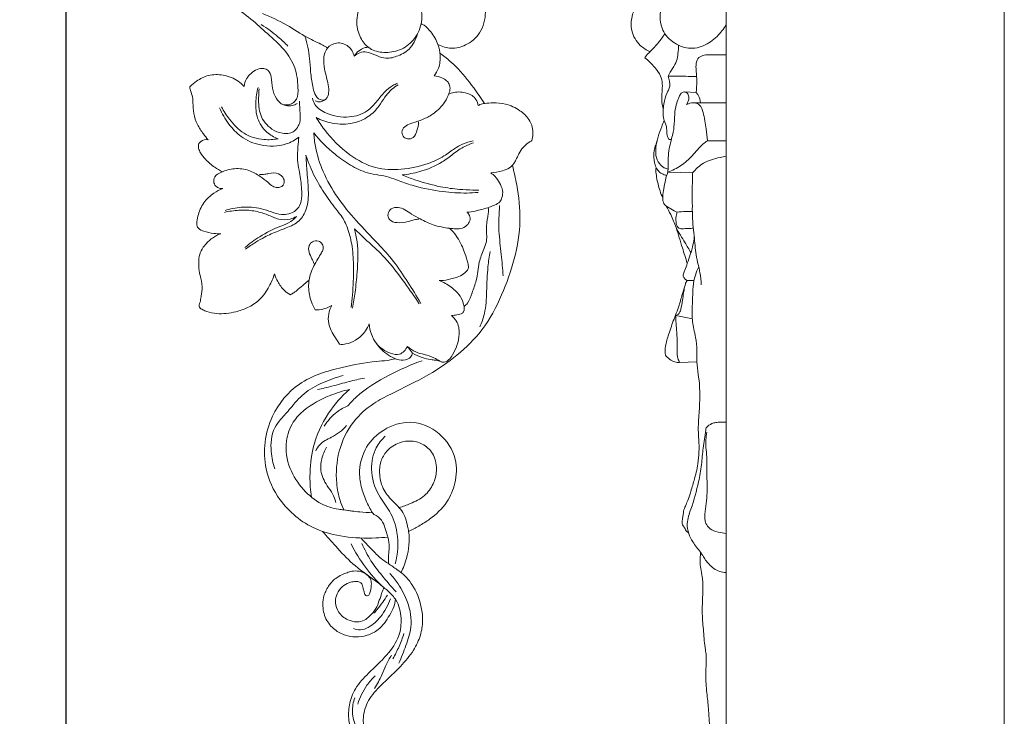
# Model space of a CAD drawing. Units: millimetres. Extents: x 0 to 1341, y -5 to 2424.
# Drawn here: x 943 to 1341, y 519 to 800 of the extents above; entities that cross this region are included whole.
import ezdxf

# ---------------------------------------------------------------- set-up
doc = ezdxf.new("R2010")
doc.units = ezdxf.units.MM
doc.header["$MEASUREMENT"] = 0
doc.layers.get('0').update_dxf_attribs({"lineweight": 5})
doc.styles.add('Arial', font='arial.ttf')
doc.dimstyles.new('Default', dxfattribs={"dimtxt": 10, "dimasz": 10, "dimexe": 0.5, "dimexo": 0.5, "dimgap": 0.25, "dimtad": 1, "dimtoh": 1, "dimdec": 0, "dimzin": 1, "dimdsep": 46, "dimtxsty": 'Arial', "dimcen": 0.5, "dimazin": 0, "dimtfac": 1, "dimtdec": 4, "dimtix": 1, "dimtmove": 1, "dimatfit": 3, "dimfxl": 1, "dimtolj": 1, "dimtzin": 1, "dimarcsym": 0})

# ---------------------------------------------------------------- blocks, each defined once
blk = doc.blocks.new('*D21')
at = {"color": 0, "lineweight": -2, "transparency": 16777216}
for p, q in [((1103.55, 1289.01), (960.73, 1289.01)), ((961.23, 1279.01), (961.23, 515.51)), ((1092.42, 505.51), (960.73, 505.51))]:
    blk.add_line(p, q, dxfattribs=at)
at = {"color": 0, "transparency": 16777216}
for points in [[(959.57, 1279.01), (962.9, 1279.01), (961.23, 1289.01)], [(959.57, 515.51), (962.9, 515.51), (961.23, 505.51)]]:
    blk.add_solid(points, dxfattribs=at)
at = {"layer": 'Defpoints', "color": 0, "transparency": 16777216}
for p in [(1104.05, 1289.01), (961.23, 505.51), (1092.92, 505.51)]:
    blk.add_point(p, dxfattribs=at)
at = {"color": 0, "transparency": 16777216, "insert": (955.87, 897.26), "char_height": 10, "attachment_point": 5, "rotation": 90, "style": 'Arial'}
blk.add_mtext('\\A1;783', dxfattribs=at)
blk = doc.blocks.new('N-253R_181_783')
blk.add_line((1099.4, 668.25), (1101.38, 665.52))
for points, knots in [([(1024.3, 927.57), (1021.9, 926.52), (1017.7, 924.44), (1012.48, 919.98), (1006.77, 917.32), (1001.15, 913.31), (997.89, 906.43), (996.12, 899.03), (995.59, 891.81), (997.02, 883.92), (997.23, 874.72), (998.59, 863.73), (999.78, 853.43), (1003.37, 841.95), (1008.46, 831.57), (1014.34, 820.74), (1021.16, 813.06), (1028.34, 806.13), (1036.03, 800.87), (1042.86, 794.48), (1049.61, 788.66), (1054.38, 781.11), (1055.19, 774.12), (1055.17, 768.69), (1053.88, 767.31), (1053.31, 766.78)], [0, 0, 0, 0, 5.418526, 9.620785, 14.115029, 18.445521, 23.584127, 29.411779, 34.224145, 38.422959, 45.970585, 53.240657, 61.372405, 67.372538, 78.047594, 85.290375, 92.80474, 99.21341, 105.916166, 112.033168, 118.559289, 124.394074, 129.882911, 133.209848, 134.589861, 134.589861, 134.589861, 134.589861]), ([(1125.62, 818.13), (1126.2, 817.33), (1127.83, 814.83), (1130.14, 810.01), (1131.45, 802.82), (1129.58, 794.74), (1123.53, 789.9), (1117.21, 788.14), (1113.36, 789.39), (1111.72, 790.31)], [0, 0, 0, 0, 2.052658, 6.171577, 10.971895, 17.034384, 22.232502, 26.247339, 30.158614, 30.158614, 30.158614, 30.158614]), ([(1100.42, 813.23), (1100.97, 812.83), (1102.18, 811.77), (1103.89, 809.12), (1105.25, 804.64), (1105.47, 798.28), (1102.29, 791.77), (1096.47, 787.62), (1090.09, 786.67), (1084.12, 787.99), (1080.34, 792.53), (1078.37, 798.7), (1079.74, 806.38), (1084.75, 812.21), (1089.11, 814.11), (1090.91, 814.59)], [0, 0, 0, 0, 1.40888, 3.297562, 6.460089, 11.012943, 16.154244, 20.774795, 25.238259, 29.233153, 32.794835, 36.897271, 42.362135, 48.157036, 52.025167, 52.025167, 52.025167, 52.025167]), ([(1040.79, 802.76), (1044.12, 801.39), (1050.46, 798.58), (1058.02, 793.26), (1063.84, 790.76), (1066.44, 789.21), (1067.07, 788.83)], [0, 0, 0, 0, 7.47635, 14.292987, 19.043722, 20.562557, 20.562557, 20.562557, 20.562557]), ([(1040.27, 798.28), (1042.7, 796.8), (1046.45, 794.09), (1049.8, 790.91), (1051.02, 789.64)], [0, 0, 0, 0, 5.879743, 9.541398, 9.541398, 9.541398, 9.541398]), ([(1104.96, 798.68), (1105.35, 798.49), (1106.86, 797.66), (1109.37, 794.93), (1111.86, 790.84), (1112.78, 785.7), (1112.48, 781.14), (1110.9, 778.55), (1110.13, 777.61)], [0, 0, 0, 0, 0.894787, 3.551046, 7.565834, 10.630265, 14.256239, 16.751702, 16.751702, 16.751702, 16.751702]), ([(1057.95, 793.64), (1058.82, 790.67), (1059.92, 785.85), (1060.17, 779.02), (1060.87, 774.23), (1061.74, 770.34), (1063.49, 767.74), (1065.33, 767.76), (1065.95, 767.88)], [0, 0, 0, 0, 6.420639, 10.138716, 14.171538, 16.347666, 18.547424, 19.848047, 19.848047, 19.848047, 19.848047]), ([(1077.87, 785.51), (1078.51, 786.13), (1080.1, 787.19), (1083.62, 787.46), (1086.88, 785.61), (1091.15, 784.26), (1095.97, 785.63), (1100.37, 788.1), (1102.4, 791.81), (1103.24, 793.79), (1103.52, 794.68)], [0, 0, 0, 0, 1.845676, 3.809113, 6.955124, 9.433827, 12.874545, 16.96834, 19.497904, 21.43468, 21.43468, 21.43468, 21.43468]), ([(1062.05, 767.51), (1062.7, 767.19), (1064.16, 766.83), (1065.82, 767.72), (1067.39, 769.05), (1067.69, 771.71), (1067.29, 774.67), (1066.39, 777.94), (1065.54, 781.8), (1065.4, 785.74), (1067.1, 789.43), (1070.88, 791.5), (1075.85, 790.08), (1077.48, 787.01), (1077.87, 785.51)], [0, 0, 0, 0, 1.516244, 2.835263, 3.746399, 5.681688, 7.904849, 10.038558, 12.6546, 16.134328, 17.960465, 20.813348, 24.255018, 27.454935, 27.454935, 27.454935, 27.454935]), ([(1077.87, 785.51), (1078.32, 786.28), (1079.57, 787.79), (1081.69, 788.92), (1083.11, 789.14), (1083.51, 789.17)], [0, 0, 0, 0, 1.842593, 3.971959, 4.803687, 4.803687, 4.803687, 4.803687]), ([(1112.49, 786.79), (1114.75, 785.16), (1119.85, 780.95), (1125.53, 773.76), (1129.15, 768.57), (1130.5, 766.41)], [0, 0, 0, 0, 5.777528, 13.613787, 18.884604, 18.884604, 18.884604, 18.884604]), ([(1033.31, 773.26), (1033.45, 774.34), (1034.32, 777.31), (1037.58, 780), (1041.07, 780.86), (1043.55, 779.75), (1044.67, 776.54), (1044.47, 772.53), (1046.03, 768.81), (1048.03, 766.29), (1050.41, 765.43), (1052.72, 765.35), (1054.2, 766.04), (1054.78, 766.43)], [0, 0, 0, 0, 2.240218, 6.237144, 8.099473, 9.381606, 11.479666, 14.565325, 17.713133, 19.617234, 21.012918, 22.810846, 24.275337, 24.275337, 24.275337, 24.275337]), ([(1011.4, 773.17), (1012.23, 774.01), (1014.51, 775.89), (1019.02, 778.25), (1025.13, 778.11), (1030.27, 776.38), (1032.63, 774.08), (1033.31, 773.26)], [0, 0, 0, 0, 2.447332, 6.117478, 10.240983, 14.764626, 16.963847, 16.963847, 16.963847, 16.963847]), ([(1110.13, 777.61), (1111.24, 777.51), (1113.04, 777.01), (1115.18, 775.84), (1116.48, 774.19), (1116.77, 771.94), (1115.74, 769.19), (1113.72, 765.53), (1110.05, 762.18), (1105.66, 759.88), (1101.92, 758.73), (1098.83, 757.72), (1096.89, 755.66), (1097.32, 753.08), (1099.39, 751.84), (1102.2, 752.43), (1103.36, 755.59), (1103.88, 757.76), (1103.9, 758.99)], [0, 0, 0, 0, 2.304463, 3.802353, 4.990751, 6.520879, 8.239432, 10.988792, 15.135185, 18.285673, 21.200544, 23.228652, 25.013425, 26.512598, 27.940195, 29.577715, 31.729919, 34.28885, 34.28885, 34.28885, 34.28885]), ([(1018.84, 751.75), (1018.15, 752.52), (1016.56, 754.48), (1014.31, 757.91), (1012.8, 762.23), (1012.67, 766.02), (1012.58, 769.18), (1011.89, 771.11), (1011.44, 772.48), (1011.4, 773), (1011.4, 773.17)], [0, 0, 0, 0, 2.142871, 5.222158, 8.462446, 11.446315, 13.059536, 14.959073, 15.673989, 16.026492, 16.026492, 16.026492, 16.026492]), ([(1047.06, 752.19), (1045.44, 752.79), (1041.9, 754.85), (1038.3, 760.18), (1037.88, 766.75), (1038.44, 770.9), (1038.99, 772.9)], [0, 0, 0, 0, 3.579474, 8.301558, 12.612939, 16.919957, 16.919957, 16.919957, 16.919957]), ([(1039.45, 772.36), (1039.3, 771.14), (1039.15, 767.62), (1039.36, 761.49), (1043.56, 756.18), (1048.2, 754.28), (1051.43, 754.19), (1053.88, 755.18), (1055, 756.86), (1056.01, 758.72), (1056.15, 761.17), (1055.85, 764.18), (1055.75, 766.37), (1055.69, 767.39)], [0, 0, 0, 0, 2.545701, 7.332213, 12.342823, 15.500142, 17.477732, 18.887791, 20.773638, 21.490044, 23.274327, 25.68703, 27.80066, 27.80066, 27.80066, 27.80066]), ([(1061.01, 768.57), (1061.2, 767.68), (1062.18, 764.89), (1067.66, 761.57), (1075.29, 760.26), (1082.93, 762.59), (1087.03, 767.17), (1089.93, 771.08), (1092.84, 773.41), (1094.71, 774.31), (1095.35, 774.57)], [0, 0, 0, 0, 1.876279, 5.927674, 12.361107, 17.643444, 21.572729, 24.87138, 27.737954, 29.161291, 29.161291, 29.161291, 29.161291]), ([(1095.59, 773.91), (1094.71, 773.4), (1092.69, 772), (1090.13, 769.04), (1087.72, 764.79), (1083.69, 760.72), (1077.01, 757.86), (1069.45, 757.96), (1064.51, 759.7), (1062.5, 760.74)], [0, 0, 0, 0, 2.102334, 5.059898, 8.011464, 12.202691, 16.666832, 22.695152, 27.386847, 27.386847, 27.386847, 27.386847]), ([(1116.11, 770.24), (1116.76, 770.53), (1119.16, 771.34), (1122.51, 770.92), (1125.6, 769.75), (1127.32, 768.02), (1127.86, 766.41), (1127.97, 765.54)], [0, 0, 0, 0, 1.478057, 5.184543, 6.688532, 8.251801, 10.06757, 10.06757, 10.06757, 10.06757]), ([(1055.49, 752.76), (1053.93, 751.61), (1049.09, 748.98), (1040.41, 748.88), (1032.24, 752.37), (1026.86, 758.11), (1024.38, 762.36), (1023.4, 764.71)], [0, 0, 0, 0, 4.017117, 11.173439, 17.10255, 21.92412, 27.204911, 27.204911, 27.204911, 27.204911]), ([(1024.21, 765.07), (1025.13, 763.3), (1027.74, 759.38), (1032.98, 753.7), (1040.46, 751.53), (1045.2, 751.81), (1047.06, 752.19)], [0, 0, 0, 0, 4.134388, 9.765288, 15.584004, 19.519665, 19.519665, 19.519665, 19.519665]), ([(1054.44, 768.06), (1054.07, 767.46), (1053.15, 766.44), (1051.58, 765.95), (1050.33, 765.79), (1049.65, 765.82), (1049.28, 765.87)], [0, 0, 0, 0, 1.457531, 2.688997, 3.315508, 4.084444, 4.084444, 4.084444, 4.084444]), ([(1127.97, 765.54), (1128.21, 765.72), (1129.03, 766.25), (1131.15, 766.49), (1134.56, 766.79), (1139.57, 766.45), (1144.6, 763.98), (1148.39, 760.59), (1150.37, 756.27), (1150.21, 753.14), (1149.72, 751.4)], [0, 0, 0, 0, 0.605454, 1.993115, 4.318611, 7.769836, 12.199597, 15.680231, 18.087609, 21.822156, 21.822156, 21.822156, 21.822156]), ([(1062.5, 760.74), (1063.51, 759.07), (1067.36, 753.45), (1074.94, 745.84), (1085.87, 739.74), (1097.17, 739.52), (1106.57, 741.41), (1113.81, 744.71), (1118.01, 747.99), (1121.89, 750.25), (1124.5, 751.02), (1126, 751.28)], [0, 0, 0, 0, 4.058667, 14.060553, 22.050385, 29.236986, 36.928477, 41.809354, 45.527183, 47.939576, 51.087858, 51.087858, 51.087858, 51.087858]), ([(1025.63, 723.13), (1027.74, 723.83), (1032.64, 724.83), (1039.12, 724.4), (1044.38, 722.63), (1048.01, 721.39), (1051.56, 721.6), (1054.19, 722.91), (1056.25, 725.48), (1056.76, 728.89), (1056.58, 732.56), (1056.24, 736.07), (1055.5, 739.69), (1054.77, 744.02), (1055.07, 748.48), (1055.34, 751.53), (1055.49, 752.76)], [0, 0, 0, 0, 4.602887, 10.272603, 13.185727, 16.105076, 18.126797, 20.395403, 21.963518, 24.777567, 27.252175, 29.614475, 32.065129, 34.899225, 38.684145, 41.253261, 41.253261, 41.253261, 41.253261]), ([(1128.05, 730.48), (1126.52, 730.34), (1121.73, 730.09), (1112.99, 730.67), (1103.8, 732.5), (1096.6, 734.79), (1092.01, 736.75), (1087.67, 737.54), (1082.27, 738.4), (1076.21, 741.35), (1068.8, 746.68), (1064.07, 751.4), (1061.51, 754.56)], [0, 0, 0, 0, 3.184973, 9.911241, 18.09367, 22.531158, 25.5434, 28.393537, 31.638795, 36.831242, 42.12609, 50.548993, 50.548993, 50.548993, 50.548993]), ([(1061.51, 754.56), (1061.63, 752.7), (1062.29, 747.34), (1065.13, 738.28), (1070.92, 728.22), (1078.79, 718.71), (1086.74, 710.59), (1094.09, 702.61), (1099.52, 694.35), (1103.1, 688.56), (1104.75, 685.65)], [0, 0, 0, 0, 3.875466, 11.161326, 19.482331, 27.748206, 36.675254, 43.023216, 50.179537, 57.110348, 57.110348, 57.110348, 57.110348]), ([(1024.58, 738.83), (1023.49, 739.35), (1021.02, 740.78), (1018.09, 743.44), (1015.83, 746.04), (1014.88, 748.13), (1014.77, 749.89), (1016.07, 751.65), (1017.82, 751.9), (1018.84, 751.75)], [0, 0, 0, 0, 2.489043, 5.870376, 8.169408, 9.557609, 10.584967, 11.642562, 13.774447, 13.774447, 13.774447, 13.774447]), ([(1126.12, 750.47), (1124.91, 750.11), (1121.96, 748.99), (1117.89, 746.04), (1112.36, 741.75), (1105.23, 738.89), (1099.62, 737.77), (1097.2, 737.53)], [0, 0, 0, 0, 2.623477, 6.490498, 10.340803, 17.099889, 22.142628, 22.142628, 22.142628, 22.142628]), ([(1149.72, 751.4), (1149.28, 751.18), (1147.97, 750.43), (1145.99, 748.74), (1144.5, 746.15), (1143.39, 743.93), (1142.37, 741.9), (1140.66, 740.05), (1137.25, 739.06), (1134.69, 738.49), (1133.11, 738.37)], [0, 0, 0, 0, 1.035721, 3.120914, 5.298511, 7.146303, 8.288254, 9.99522, 12.175794, 15.456992, 15.456992, 15.456992, 15.456992]), ([(1058.35, 745.53), (1058.46, 743.53), (1058.7, 738.79), (1059.5, 731.55), (1059.25, 724.27), (1055.84, 718.45), (1051.13, 716.34), (1046.3, 714.65), (1042.15, 712.73), (1037.76, 710.25), (1035.24, 708.53), (1033.91, 707.54)], [0, 0, 0, 0, 4.165161, 9.814145, 15.147054, 18.94821, 23.043054, 25.46399, 29.603445, 32.47074, 35.912966, 35.912966, 35.912966, 35.912966]), ([(1076.63, 683.96), (1076.84, 685.65), (1077.41, 690.96), (1077.74, 699.21), (1077.3, 708.14), (1075.69, 715.07), (1073.55, 719.91), (1069.99, 724.31), (1066.15, 729.61), (1061.57, 737), (1059.33, 742.51), (1058.35, 745.53)], [0, 0, 0, 0, 3.512444, 11.064251, 17.086474, 21.96219, 25.73745, 27.920234, 33.650188, 39.301007, 45.89097, 45.89097, 45.89097, 45.89097]), ([(1141.82, 741.37), (1142.54, 738.78), (1144.16, 731.44), (1145.57, 718.69), (1143.03, 703.55), (1137.73, 688.69), (1130.55, 674.94), (1119.77, 664.52), (1107.22, 655.94), (1095.44, 650.45), (1084.7, 644.93), (1076.56, 637.65), (1071.03, 626.13), (1070.24, 614.86), (1071.65, 606.86), (1073.11, 603.4), (1073.72, 602.19)], [0, 0, 0, 0, 5.572992, 15.561677, 26.361707, 37.013987, 48.219793, 58.102984, 67.702727, 79.617215, 84.980647, 92.684853, 101.779225, 110.695001, 115.652429, 118.453839, 118.453839, 118.453839, 118.453839]), ([(1024.77, 732.09), (1024.41, 732.03), (1023.52, 732.01), (1022.04, 732.66), (1020.83, 734.44), (1021.29, 737.32), (1024.91, 739.11), (1029.54, 740.47), (1035.24, 739.73), (1039.64, 737.23), (1042.66, 734.87), (1044.71, 732.9), (1046.77, 732.3), (1048.57, 732.67), (1049.68, 734.13), (1049.54, 736.4), (1047.06, 738.54), (1044.08, 738.36), (1041.59, 737.71), (1040.3, 737.71), (1039.58, 737.77)], [0, 0, 0, 0, 0.744645, 1.808605, 3.214665, 4.897931, 7.121645, 10.959308, 14.988864, 18.549465, 21.326749, 22.956457, 24.353749, 25.612748, 26.49532, 27.919425, 29.871075, 32.589215, 33.705847, 35.217232, 35.217232, 35.217232, 35.217232]), ([(1097.2, 737.53), (1098.91, 736.83), (1104.02, 734.95), (1111.77, 732.76), (1119.67, 731.66), (1124.85, 731.5), (1127.43, 731.36), (1128.23, 731.32)], [0, 0, 0, 0, 3.827054, 11.260506, 16.63185, 20.316154, 21.981305, 21.981305, 21.981305, 21.981305]), ([(1133.11, 738.37), (1133.74, 737.95), (1135.12, 736.8), (1136.67, 734.33), (1138.11, 731.47), (1137.83, 728.67), (1136.77, 726.41), (1134.7, 725.34), (1131.64, 724.14), (1128.18, 723.25), (1125.12, 722.56), (1123.71, 722.5), (1123.36, 722.49)], [0, 0, 0, 0, 1.57872, 3.667803, 6.026009, 8.011853, 9.289313, 11.012271, 12.619407, 16.157999, 18.375914, 19.087188, 19.087188, 19.087188, 19.087188]), ([(1023.91, 713.78), (1022.96, 713.74), (1020.62, 713.81), (1017.57, 714.53), (1015.14, 715.53), (1014.23, 716.81), (1014.19, 718.53), (1014.79, 721.77), (1016.61, 726.45), (1020.59, 730.07), (1023.49, 731.6), (1024.77, 732.09)], [0, 0, 0, 0, 1.972, 4.803409, 6.513562, 7.242504, 7.902749, 9.99642, 14.086793, 18.013139, 20.843975, 20.843975, 20.843975, 20.843975]), ([(1136.68, 725.19), (1136.37, 721.76), (1136.11, 715.12), (1137.39, 705.69), (1137.85, 699.65), (1138.09, 696.77)], [0, 0, 0, 0, 7.116468, 13.699686, 19.676018, 19.676018, 19.676018, 19.676018]), ([(1054.53, 720.79), (1053.73, 720.29), (1051.45, 719.27), (1047.17, 719.41), (1043.63, 721.16), (1039.63, 722.54), (1035.75, 723.4), (1030.6, 723.31), (1027.3, 722.85), (1025.39, 722.41)], [0, 0, 0, 0, 1.946245, 5.064577, 8.478249, 10.062676, 13.837936, 16.623584, 20.698327, 20.698327, 20.698327, 20.698327]), ([(1033.69, 708.2), (1035.57, 709.79), (1040.18, 713.16), (1046.53, 716.37), (1051.99, 718.24), (1053.84, 719.99), (1054.53, 720.79)], [0, 0, 0, 0, 5.101811, 11.758392, 14.726189, 16.904911, 16.904911, 16.904911, 16.904911]), ([(1123.36, 722.49), (1123.71, 722.25), (1124.56, 721.45), (1124.94, 719.46), (1123.84, 717.31), (1121.67, 715.86), (1119, 715.69), (1115.05, 716.1), (1110.05, 716.98), (1105.09, 719.45), (1101.25, 721.52), (1098.51, 723.5), (1095.7, 724.62), (1092.75, 724.27), (1091.17, 721.86), (1092.03, 718.9), (1095.7, 717.94), (1099.07, 718.47), (1101.9, 719.45), (1103.37, 719.62), (1103.99, 719.66)], [0, 0, 0, 0, 0.871326, 2.338457, 3.826867, 5.632247, 7.480722, 9.240833, 13.890605, 17.86424, 20.644254, 22.931585, 24.836807, 26.843136, 28.500706, 30.148925, 32.386522, 35.508519, 37.257654, 38.553478, 38.553478, 38.553478, 38.553478]), ([(1132.09, 724.37), (1132.12, 723.56), (1132.18, 721.03), (1130.79, 716.56), (1131.92, 711.54), (1129.99, 706.79), (1127.92, 701.74), (1127.73, 695.48), (1125.52, 690.17), (1124.36, 686.31), (1122.79, 684.75), (1122.28, 684.32)], [0, 0, 0, 0, 1.683211, 5.204563, 9.510409, 11.795606, 15.64414, 20.808577, 24.44355, 27.560931, 28.943326, 28.943326, 28.943326, 28.943326]), ([(1045.6, 697.52), (1045.07, 695.8), (1043.45, 692.03), (1040, 687.02), (1035.01, 683.77), (1029.16, 681.84), (1023.49, 681.16), (1018.93, 681.98), (1016.66, 682.99), (1015.43, 683.7), (1015.01, 684.75), (1015.57, 685.95), (1015.95, 688.16), (1016.54, 691.57), (1016.05, 695.33), (1014.97, 699.07), (1014.92, 702.61), (1015.4, 706.21), (1017.49, 709.32), (1020.25, 712.06), (1022.72, 713.33), (1023.91, 713.78)], [0, 0, 0, 0, 3.743921, 8.47199, 12.347007, 15.833981, 21.17921, 24.015885, 25.246618, 26.392344, 26.787133, 27.464321, 28.972807, 31.500263, 34.538955, 36.738465, 39.554205, 41.815557, 44.119661, 47.155333, 49.790338, 49.790338, 49.790338, 49.790338]), ([(1077.92, 715.79), (1078.39, 714.07), (1079.63, 708.31), (1079.26, 699.63), (1078.36, 690.7), (1077.61, 685.83), (1077.23, 683.69)], [0, 0, 0, 0, 3.693793, 12.133995, 17.818326, 22.319632, 22.319632, 22.319632, 22.319632]), ([(1104.17, 685.47), (1102.28, 688.33), (1097.73, 694.67), (1091.38, 703.42), (1084.34, 709.67), (1080.31, 713.56), (1078.36, 715.38), (1077.92, 715.79)], [0, 0, 0, 0, 7.105141, 16.176256, 22.278038, 26.542554, 27.792801, 27.792801, 27.792801, 27.792801]), ([(1116.56, 715.96), (1117.47, 715.03), (1119.82, 712.26), (1122.06, 707.73), (1123.36, 703.59), (1124.03, 701.25), (1124.1, 699.61), (1122.84, 698.11), (1120.87, 696.62), (1117.64, 695.65), (1114.73, 694.89), (1112.78, 694.9), (1112.21, 694.94)], [0, 0, 0, 0, 2.69381, 7.470987, 10.352489, 11.65592, 12.55773, 13.590005, 15.50921, 17.657912, 20.502105, 21.687005, 21.687005, 21.687005, 21.687005]), ([(1062.13, 683.01), (1061.5, 684.04), (1060.07, 686.96), (1059.14, 692.08), (1059.95, 698.25), (1062.61, 702.56), (1064.38, 705.7), (1065.51, 707.62), (1065.2, 709.72), (1063.35, 711.12), (1060.99, 710.88), (1059.32, 708.93), (1059.43, 706.18), (1060.76, 703.92), (1061.37, 702.3), (1061.65, 701.61)], [0, 0, 0, 0, 2.482829, 6.681335, 10.609879, 15.065993, 16.998599, 18.140394, 19.593088, 20.920281, 22.570894, 23.983079, 25.812166, 27.842283, 29.383633, 29.383633, 29.383633, 29.383633]), ([(1132.83, 706.59), (1132.47, 704.56), (1131.68, 699.19), (1131.46, 690.8), (1131.09, 682.49), (1129.42, 677.84), (1128.65, 676.11)], [0, 0, 0, 0, 4.273163, 11.21007, 17.420726, 21.340007, 21.340007, 21.340007, 21.340007]), ([(1052.1, 689.14), (1051.21, 689.59), (1049.09, 691), (1047.06, 694.09), (1045.97, 696.47), (1045.6, 697.52)], [0, 0, 0, 0, 2.086529, 5.181049, 7.494604, 7.494604, 7.494604, 7.494604]), ([(1059.61, 695.05), (1058.95, 694.49), (1057.51, 693.25), (1055.42, 691.57), (1053.69, 690.01), (1052.56, 689.37), (1052.1, 689.14)], [0, 0, 0, 0, 1.799962, 3.937916, 5.548829, 6.613634, 6.613634, 6.613634, 6.613634]), ([(1112.21, 694.94), (1113.94, 694.25), (1117.21, 692.34), (1121.08, 688.73), (1122.23, 685.13), (1122.45, 682.86), (1121.49, 681.3), (1119.39, 681.05), (1117.93, 680.74), (1117.19, 680.7)], [0, 0, 0, 0, 3.856397, 7.834656, 10.547281, 11.548605, 12.433108, 14.032181, 15.582796, 15.582796, 15.582796, 15.582796]), ([(1068.8, 684.77), (1068.13, 684.37), (1066.49, 683.6), (1064.2, 683.01), (1062.65, 682.99), (1062.13, 683.01)], [0, 0, 0, 0, 1.625988, 3.742638, 4.826858, 4.826858, 4.826858, 4.826858]), ([(1071.91, 669.11), (1071.34, 669.98), (1070.21, 671.83), (1068.53, 674.51), (1067.3, 677.74), (1067.34, 681.33), (1068.21, 683.71), (1068.8, 684.77)], [0, 0, 0, 0, 2.159963, 4.485071, 6.562876, 9.21265, 11.727218, 11.727218, 11.727218, 11.727218]), ([(1083.93, 677.39), (1083.56, 676.4), (1082.23, 673.76), (1078.93, 670.8), (1075.08, 669.11), (1072.78, 669.03), (1071.91, 669.11)], [0, 0, 0, 0, 2.196786, 6.039569, 8.918677, 10.726966, 10.726966, 10.726966, 10.726966]), ([(1099.4, 668.25), (1099.06, 667.55), (1098.16, 666.29), (1095.83, 664.55), (1091.29, 665.64), (1085.87, 669.24), (1084.13, 674.58), (1083.93, 677.39)], [0, 0, 0, 0, 1.616052, 3.194439, 5.662171, 10.495252, 16.323993, 16.323993, 16.323993, 16.323993]), ([(1117.19, 680.7), (1117.95, 680.09), (1119.92, 678.01), (1120.64, 673.41), (1119.6, 668.76), (1117.99, 665.25), (1116.36, 663.01), (1114.94, 661.91), (1113.61, 661.75), (1112.04, 662.5), (1109.77, 663.95), (1106.39, 664.98), (1102.53, 665.82), (1100.39, 667.35), (1099.4, 668.25)], [0, 0, 0, 0, 2.020715, 5.762305, 9.012326, 11.84941, 13.692212, 14.715137, 15.470751, 16.326283, 18.23092, 21.0757, 23.567747, 26.35881, 26.35881, 26.35881, 26.35881]), ([(1101.38, 665.52), (1101.26, 664.96), (1100.71, 663.61), (1098.25, 662.49), (1094.98, 662.84), (1090.67, 665.1), (1087.94, 667.77), (1086.59, 669.78)], [0, 0, 0, 0, 1.194731, 2.844976, 5.151888, 7.801667, 12.816377, 12.816377, 12.816377, 12.816377]), ([(1113.97, 661.83), (1112.9, 662.17), (1111.21, 662.62), (1108.27, 662.95), (1105.08, 663.74), (1102.63, 664.82), (1101.38, 665.52)], [0, 0, 0, 0, 2.323848, 3.605407, 6.131146, 9.104974, 9.104974, 9.104974, 9.104974]), ([(1091.52, 591.16), (1089.88, 591), (1083.98, 590.61), (1074.04, 590.93), (1059.84, 594.47), (1047.83, 604.27), (1040.13, 620.92), (1042.53, 639.43), (1055.22, 654.84), (1071.58, 659.72), (1083.64, 661.95), (1090.87, 662.48), (1093.38, 663), (1094.46, 663.26)], [0, 0, 0, 0, 3.412225, 12.249847, 20.509079, 33.346481, 42.746973, 57.54064, 69.235807, 82.088859, 91.77908, 94.767625, 97.075416, 97.075416, 97.075416, 97.075416]), ([(1105.28, 662.44), (1100.71, 660.87), (1091.44, 656.64), (1081.16, 650.51), (1076.37, 645.44), (1075.32, 644.23)], [0, 0, 0, 0, 10.009629, 21.11458, 24.41645, 24.41645, 24.41645, 24.41645]), ([(1073.37, 656.45), (1070.52, 655.75), (1065.03, 653.74), (1057.39, 649.66), (1052.57, 643.72), (1048.51, 639.27), (1044.33, 633.99), (1043.91, 626.49), (1044.94, 621.01), (1045.72, 618.8)], [0, 0, 0, 0, 6.087397, 12.090347, 17.6356, 21.705926, 24.656166, 31.362451, 36.233123, 36.233123, 36.233123, 36.233123]), ([(1081.97, 655.44), (1079.9, 655.01), (1075.51, 654.04), (1069.28, 652.23), (1065.02, 651.22), (1063.09, 650.77)], [0, 0, 0, 0, 4.377462, 9.31934, 13.432359, 13.432359, 13.432359, 13.432359]), ([(1075.92, 650.85), (1073.25, 650.26), (1066.82, 648.21), (1058.83, 643.96), (1052.51, 637.5), (1049.62, 629.06), (1051.11, 618.93), (1056.85, 610.29), (1063.78, 604.53), (1069.83, 602.51), (1074.21, 602.17), (1076.17, 601.85), (1077.4, 601.64)], [0, 0, 0, 0, 5.670056, 13.940581, 18.47762, 24.062968, 31.767006, 38.774171, 45.14106, 50.106123, 51.660619, 54.230777, 54.230777, 54.230777, 54.230777]), ([(1075.92, 650.85), (1072.71, 648.04), (1066.46, 640.93), (1060.9, 628.6), (1059.71, 616.8), (1060.15, 610.12), (1060.55, 607.38)], [0, 0, 0, 0, 8.84284, 19.362809, 27.435598, 33.170448, 33.170448, 33.170448, 33.170448]), ([(1075.32, 644.23), (1073.75, 643.58), (1069.98, 641.48), (1067.08, 638.18), (1065.75, 635.99)], [0, 0, 0, 0, 3.525027, 8.83391, 8.83391, 8.83391, 8.83391]), ([(1085.79, 600.37), (1085.62, 600.58), (1084.31, 602.22), (1082.65, 606.05), (1080.39, 611.63), (1079.6, 619.19), (1082.14, 627.94), (1089.73, 635.39), (1101.03, 639.01), (1112.98, 634.01), (1119.61, 623.68), (1119.19, 613.27), (1115.54, 604.58), (1109.71, 599.16), (1104.19, 595.64), (1101.28, 594.11), (1099.88, 593.45)], [0, 0, 0, 0, 0.555266, 4.339126, 8.547046, 13.012489, 19.829751, 26.606791, 34.33308, 42.985796, 51.398323, 58.090339, 63.770291, 70.537765, 74.144808, 77.349428, 77.349428, 77.349428, 77.349428]), ([(1074.78, 636.24), (1073.95, 635.23), (1072.08, 633.38), (1068.14, 631.24), (1064.29, 629.38), (1062.75, 626.9), (1062.34, 626.07)], [0, 0, 0, 0, 2.699122, 5.358153, 9.318175, 11.236755, 11.236755, 11.236755, 11.236755]), ([(1090.44, 631.96), (1088.99, 630.63), (1085.8, 626.7), (1084.03, 617.92), (1086.85, 608.73), (1092.79, 601.53), (1096.04, 591.94), (1095.55, 584.43), (1094.44, 580.33)], [0, 0, 0, 0, 4.077239, 10.233627, 17.712224, 23.140063, 29.418934, 38.2021, 38.2021, 38.2021, 38.2021]), ([(1096.07, 603.14), (1097.58, 603.55), (1101.11, 604.87), (1106.39, 607.41), (1110.06, 612.42), (1111.51, 618.27), (1110.59, 624.38), (1106.37, 628.76), (1101.18, 630.35), (1095.69, 629.57), (1091.06, 626.51), (1088.24, 621.67), (1087.89, 616), (1089.39, 610.01), (1092.71, 606.43), (1095.31, 603.85), (1098.09, 601.05), (1099.17, 596.99), (1100.52, 590.58), (1099.72, 583.98), (1097.71, 578.66), (1096.8, 576.84)], [0, 0, 0, 0, 3.252071, 7.806888, 11.891027, 15.643331, 20.096127, 24.037554, 27.552127, 30.968461, 35.228388, 38.561328, 42.202613, 46.746784, 50.913446, 52.087578, 54.372125, 58.95976, 60.422167, 67.985235, 72.192506, 72.192506, 72.192506, 72.192506]), ([(1066.69, 627.55), (1065.84, 626.1), (1064.63, 623.01), (1063.95, 617.41), (1066.28, 612.55), (1069.31, 608.87), (1070.11, 606.39), (1070.39, 605.2)], [0, 0, 0, 0, 3.486606, 6.803214, 11.372085, 14.122348, 16.655239, 16.655239, 16.655239, 16.655239]), ([(1073.72, 602.19), (1075.84, 601.82), (1079.69, 601.31), (1083.57, 601.06), (1085.29, 601)], [0, 0, 0, 0, 4.469625, 8.036957, 8.036957, 8.036957, 8.036957]), ([(1085.79, 600.37), (1086.4, 600.13), (1088.13, 599.19), (1089.98, 596.49), (1090.65, 593.47), (1091.86, 590.49), (1092.11, 587.33), (1091.68, 583.78), (1091.68, 581.58), (1091.69, 580.45)], [0, 0, 0, 0, 1.371059, 4.000648, 6.427382, 7.770475, 10.655273, 12.843506, 15.19226, 15.19226, 15.19226, 15.19226]), ([(1065.08, 593.47), (1066.8, 591.42), (1070.79, 586.98), (1077.25, 579.93), (1085.04, 574.6), (1091.03, 569.97), (1095.77, 565.19), (1097.21, 558.56), (1096.33, 550.48), (1090.98, 542.95), (1084.15, 536.8), (1078.2, 530.5), (1075.67, 523.67), (1075.33, 516.68), (1077.23, 511.1), (1079.57, 507.33), (1081.24, 505.88), (1082.57, 505.36), (1083.65, 506.04), (1083.98, 507.62), (1083.09, 509.97), (1081.7, 513.66), (1081.2, 519.52), (1083.87, 526.5), (1089.91, 532.54), (1096.39, 538.44), (1101.79, 544.81), (1104.84, 551.17), (1105.77, 557.17), (1105.02, 564.28), (1102.38, 570.9), (1098.4, 575.73), (1094.92, 578.22), (1091.91, 580.32), (1088.2, 582.76), (1084.72, 586.49), (1082.01, 589.27), (1080.63, 590.81)], [0, 0, 0, 0, 5.538438, 12.372944, 19.739805, 24.969578, 28.126382, 33.419428, 38.297866, 44.654412, 51.864753, 57.515611, 62.317877, 66.622107, 71.777282, 74.275054, 75.677556, 76.364015, 77.03237, 78.010343, 79.44653, 82.155546, 86.204636, 91.321421, 97.030188, 103.719629, 109.535272, 114.186514, 118.141559, 121.935766, 128.897429, 132.549232, 134.739403, 137.719664, 140.163118, 143.919759, 148.213269, 148.213269, 148.213269, 148.213269]), ([(1076.62, 588.44), (1078.24, 585.13), (1082.01, 578.92), (1086.88, 573.52), (1089.47, 571.11)], [0, 0, 0, 0, 7.630851, 14.962456, 14.962456, 14.962456, 14.962456]), ([(1094.85, 569.01), (1092.81, 571.19), (1089.32, 575.31), (1084.34, 581.63), (1082.03, 586.17), (1081.01, 588.6)], [0, 0, 0, 0, 6.164325, 11.193361, 16.63768, 16.63768, 16.63768, 16.63768]), ([(1084.09, 568.25), (1084.53, 569.36), (1084.88, 571.28), (1084.73, 574.12), (1082.89, 576.38), (1080.05, 577.52), (1077.17, 577.56), (1074.9, 576.78), (1072.63, 575.98), (1070.89, 574.77), (1069.35, 573.78), (1068.47, 572.61), (1067.28, 571.21), (1066.35, 569.38), (1065.41, 566.99), (1064.97, 563.17), (1065.91, 558.05), (1069.63, 553.66), (1074.02, 551.4), (1078.6, 550.61), (1083.24, 551.25), (1088.51, 553.91), (1091.59, 558.52), (1093.96, 562.71), (1094.42, 565.05), (1094.52, 566.11)], [0, 0, 0, 0, 2.46801, 3.987964, 5.733788, 8.143882, 10.131204, 11.554782, 13.091213, 15.100078, 15.918971, 16.855335, 18.088912, 19.722227, 21.082501, 23.397818, 27.59366, 31.46878, 34.861367, 37.623008, 40.985185, 44.41333, 49.490361, 52.141349, 54.347799, 54.347799, 54.347799, 54.347799]), ([(1084.09, 568.25), (1084.02, 568.06), (1083.78, 567.7), (1083.2, 567.28), (1082.35, 567.55), (1081.98, 568.49), (1081.67, 569.63), (1081.39, 570.85), (1081.12, 572.05), (1080.32, 573.03), (1078.74, 573.35), (1076.92, 573.13), (1074.59, 572.34), (1072.19, 570.56), (1070.53, 567.7), (1070.03, 564.23), (1071.41, 560.43), (1074.81, 557.63), (1078.69, 556.67), (1082.01, 557.31), (1084.44, 559.53), (1086.67, 561.9), (1087.76, 565.04), (1088.75, 567.49), (1089.27, 569.51), (1089.73, 570.42), (1089.91, 570.75)], [0, 0, 0, 0, 0.413712, 0.891254, 1.352739, 2.021694, 2.839854, 3.846717, 4.610349, 5.385487, 6.299082, 7.791057, 9.154331, 11.360331, 13.825383, 15.812208, 18.428848, 21.833879, 24.469411, 26.522429, 28.506642, 31.18021, 33.14742, 35.321581, 36.663132, 37.434135, 37.434135, 37.434135, 37.434135]), ([(1095.88, 540.19), (1096.98, 542.53), (1098.77, 547.34), (1101.67, 555.53), (1100, 564.5), (1096.3, 571.57), (1093.47, 575.19), (1092.25, 576.53)], [0, 0, 0, 0, 5.351023, 10.674426, 17.700663, 23.403732, 27.158472, 27.158472, 27.158472, 27.158472]), ([(1092.5, 566.28), (1091.63, 563.65), (1089.17, 559.22), (1084.69, 554.96), (1080.57, 553.42), (1078.45, 553.83), (1077.56, 554.17)], [0, 0, 0, 0, 5.741736, 10.260048, 12.558535, 14.534227, 14.534227, 14.534227, 14.534227]), ([(1091.27, 567.73), (1090.69, 566.73), (1089.38, 564.68), (1087.44, 562.32), (1086.25, 560.85), (1085.85, 560.37)], [0, 0, 0, 0, 2.388653, 5.026617, 6.314261, 6.314261, 6.314261, 6.314261]), ([(1093.53, 542.03), (1094.44, 543.63), (1096.11, 546.97), (1097.41, 550.47), (1097.96, 552.26)], [0, 0, 0, 0, 3.826591, 7.712941, 7.712941, 7.712941, 7.712941]), ([(1092.93, 543.47), (1092.08, 542.1), (1090.61, 539.52), (1088.87, 534.76), (1087.16, 531.75), (1086.05, 529.96)], [0, 0, 0, 0, 3.335122, 6.118652, 10.478143, 10.478143, 10.478143, 10.478143]), ([(1079.34, 523.68), (1080.12, 526.37), (1082.09, 530.55), (1085.09, 533.95), (1086.33, 535.11)], [0, 0, 0, 0, 5.814788, 9.335705, 9.335705, 9.335705, 9.335705]), ([(1078.08, 526.23), (1077.46, 524.42), (1076.62, 520.09), (1078.37, 514.72), (1080.21, 510.46), (1081.26, 508.41), (1081.77, 507.47)], [0, 0, 0, 0, 3.95581, 8.82839, 11.378928, 13.596929, 13.596929, 13.596929, 13.596929])]:
    blk.add_open_spline(points, degree=3, knots=knots)

msp = doc.modelspace()

# ---------------------------------------------------------------- linework, layer by layer
for p, q in [((1228.23, 505.49), (1228.23, 1288.83)), ((1211.47, 771.06), (1216.14, 770.88)), ((1215.23, 766.71), (1228.23, 766.71)), ((1220.68, 751.34), (1228.23, 751.34)), ((1204.66, 738.6), (1214.68, 738.44)), ((1212.51, 694.85), (1215.28, 694.82)), ((1207.96, 680.69), (1214.6, 679.41)), ((1209.44, 661.7), (1216.46, 662.06))]:
    msp.add_line(p, q)
msp.add_lwpolyline([(0, 0), (1340.73, 0), (1340.73, 2424.33), (0, 2424.33), (0, 0)])
for points, knots in [([(1228.23, 798.2), (1227.23, 796.51), (1224.56, 793.18), (1219.26, 789.18), (1213.26, 788.32), (1207.76, 790.34), (1202.86, 794.04), (1200.76, 802.17), (1203.42, 810.28), (1207.37, 815.64), (1209.72, 818.08), (1210.23, 818.58)], [0, 0, 0, 0, 4.086762, 8.738137, 13.498181, 15.804162, 20.795505, 25.49597, 32.185686, 37.717696, 39.205934, 39.205934, 39.205934, 39.205934]), ([(1197.55, 787.4), (1196.09, 787.98), (1192.69, 790.03), (1189.64, 795.39), (1189.79, 802.1), (1193.12, 807.98), (1198.26, 811.26), (1201.66, 812.74), (1203.02, 813.18)], [0, 0, 0, 0, 3.254178, 8.009306, 11.987002, 16.672031, 21.368499, 24.34487, 24.34487, 24.34487, 24.34487]), ([(1195.42, 784.89), (1195.55, 785.16), (1196.11, 786.2), (1198.3, 787.93), (1200.82, 790.92), (1202.65, 793.37), (1203.46, 794.61)], [0, 0, 0, 0, 0.627937, 2.41474, 5.666757, 8.73738, 8.73738, 8.73738, 8.73738]), ([(1204.77, 777.4), (1205.4, 778.47), (1206.5, 780.57), (1208.37, 783.42), (1208.82, 786.72), (1209.02, 788.83), (1209.02, 789.99)], [0, 0, 0, 0, 2.556476, 4.940253, 6.940172, 9.344169, 9.344169, 9.344169, 9.344169]), ([(1202.83, 764.22), (1202.54, 765.41), (1201.84, 768.78), (1202.8, 773.26), (1201.87, 777.94), (1199.13, 781.41), (1196.87, 783.75), (1195.42, 784.89)], [0, 0, 0, 0, 2.534626, 7.042322, 9.27551, 12.171065, 16.007838, 16.007838, 16.007838, 16.007838]), ([(1216.14, 770.88), (1216.31, 772.39), (1216.47, 775.2), (1216.24, 778.89), (1215.94, 781.91), (1216.48, 784.62), (1218.79, 786.03), (1221.57, 786.08), (1224.71, 786.12), (1227.07, 786.12), (1228.23, 786.11)], [0, 0, 0, 0, 3.150972, 5.822835, 7.609986, 9.51556, 11.115409, 12.764753, 15.217072, 17.639341, 17.639341, 17.639341, 17.639341]), ([(1206.11, 751.94), (1205.89, 751.84), (1205.23, 751.68), (1204.44, 753), (1204.17, 754.67), (1204.32, 757.14), (1203, 759.36), (1202.71, 763.03), (1202.93, 767.13), (1204.28, 770.42), (1205.19, 772.46), (1205.59, 773.84), (1205.35, 775.61), (1205.03, 776.77), (1204.77, 777.4)], [0, 0, 0, 0, 0.526732, 1.162346, 2.766059, 4.165171, 6.11839, 7.905157, 11.715192, 14.512406, 15.180542, 16.361549, 17.41884, 18.841073, 18.841073, 18.841073, 18.841073]), ([(1204.77, 777.4), (1206.29, 777.43), (1210.14, 777.45), (1214, 777.37), (1216.33, 777.29)], [0, 0, 0, 0, 3.151746, 7.981386, 7.981386, 7.981386, 7.981386]), ([(1208.39, 722.54), (1208.01, 722.68), (1206.66, 723.22), (1205.33, 724.23), (1203.67, 725.14), (1202.61, 726.56), (1202.57, 729.14), (1203.12, 732.12), (1203.56, 734.92), (1204.09, 737.05), (1204.58, 738.11), (1204.77, 739.31), (1204.74, 741.72), (1204.77, 746.2), (1205.79, 750.93), (1206.88, 754.65), (1207.32, 757.95), (1207.36, 761.65), (1207.84, 765.57), (1208.87, 768.13), (1209.47, 769.69), (1210.1, 770.75), (1211.24, 771.23), (1212.78, 770.72), (1213.21, 769.05), (1213.08, 767.39), (1212.53, 766.4), (1212.18, 765.97)], [0, 0, 0, 0, 0.844522, 3.001104, 3.420077, 4.764622, 6.410127, 8.579252, 11.090775, 12.25952, 13.123634, 13.4939, 14.756246, 18.115332, 22.755309, 24.696783, 26.157662, 29.628331, 32.363879, 34.253923, 35.325845, 35.824791, 36.770759, 37.63887, 38.829249, 39.957104, 41.090856, 41.090856, 41.090856, 41.090856]), ([(1216.14, 770.88), (1216.44, 770.52), (1217.31, 769.26), (1217.78, 767.76), (1217.91, 766.71)], [0, 0, 0, 0, 0.97353, 3.153084, 3.153084, 3.153084, 3.153084]), ([(1212.18, 765.97), (1212.44, 766.11), (1213.49, 766.56), (1215.41, 766.95), (1218.08, 765.79), (1219.41, 761.61), (1220.02, 756.81), (1220.53, 752.94), (1220.68, 751.34)], [0, 0, 0, 0, 0.611377, 2.366323, 3.892978, 6.155542, 10.845265, 14.177469, 14.177469, 14.177469, 14.177469]), ([(1204.27, 737.4), (1203.57, 737.5), (1202.3, 737.92), (1200.8, 739.08), (1199.75, 740.67), (1199.03, 743.16), (1198.92, 746.1), (1199.44, 748.93), (1200.35, 750.98), (1200.94, 753.73), (1201.97, 756.54), (1202.84, 758.7), (1203.18, 759.48)], [0, 0, 0, 0, 1.452571, 2.708181, 3.861536, 5.341588, 8.016242, 9.876332, 11.26031, 12.641089, 15.676294, 17.45237, 17.45237, 17.45237, 17.45237]), ([(1204.76, 739.87), (1204.21, 740), (1202.87, 740.51), (1200.86, 742.27), (1199.71, 745.14), (1199.76, 748.24), (1200.05, 750.12), (1200.3, 751.07)], [0, 0, 0, 0, 1.154742, 2.925199, 5.382915, 7.262731, 9.303252, 9.303252, 9.303252, 9.303252]), ([(1220.68, 751.34), (1220.06, 750.91), (1217.74, 749.2), (1214.76, 745.25), (1210.14, 741.14), (1206.52, 739.3), (1204.66, 738.6)], [0, 0, 0, 0, 1.553955, 5.954499, 10.140572, 14.267262, 14.267262, 14.267262, 14.267262]), ([(1214.68, 738.44), (1215.94, 739.93), (1219.23, 742.91), (1224.29, 744.34), (1227.42, 744.94), (1228.23, 745.06)], [0, 0, 0, 0, 4.033548, 8.92593, 10.640719, 10.640719, 10.640719, 10.640719]), ([(1202.62, 728.23), (1202.21, 729.17), (1201.17, 731.89), (1200.27, 735.61), (1199.81, 738.81), (1199.87, 740.15), (1199.91, 740.57)], [0, 0, 0, 0, 2.114479, 6.013983, 7.909202, 8.785531, 8.785531, 8.785531, 8.785531]), ([(1218.19, 693.12), (1218.14, 694.78), (1217.9, 697.23), (1217.03, 700.89), (1215.93, 705.44), (1215.47, 712.38), (1214.49, 719.72), (1214.64, 726.58), (1214.44, 731.52), (1214.72, 735.57), (1214.7, 737.58), (1214.68, 738.44)], [0, 0, 0, 0, 3.43462, 5.060681, 7.801163, 13.116239, 19.438636, 23.096287, 27.311041, 29.686805, 31.479257, 31.479257, 31.479257, 31.479257]), ([(1214.01, 706.13), (1213.21, 707.47), (1211.27, 710.89), (1208.01, 715.75), (1206.2, 721.03), (1204.69, 723.82), (1204.07, 724.94)], [0, 0, 0, 0, 3.237596, 8.143872, 12.064944, 14.715035, 14.715035, 14.715035, 14.715035]), ([(1214.99, 715.99), (1214.43, 715.96), (1213.12, 715.88), (1211.35, 715.85), (1209.71, 715.64), (1208.3, 716.61), (1207.95, 718.57), (1207.86, 720.46), (1208.31, 721.75), (1208.37, 722.34), (1208.39, 722.54)], [0, 0, 0, 0, 1.159672, 2.714424, 3.727276, 4.442588, 6.004578, 7.571324, 8.361108, 8.788772, 8.788772, 8.788772, 8.788772]), ([(1208.39, 722.54), (1209.56, 722.66), (1211.63, 722.81), (1213.69, 722.82), (1214.58, 722.8)], [0, 0, 0, 0, 2.437446, 4.279201, 4.279201, 4.279201, 4.279201]), ([(1212.53, 701.82), (1211.87, 703.89), (1210.36, 708.71), (1208.88, 713.54), (1208.05, 716.3)], [0, 0, 0, 0, 4.496393, 10.466897, 10.466897, 10.466897, 10.466897]), ([(1212.51, 694.85), (1212.36, 694.94), (1211.86, 695.27), (1211.23, 695.85), (1210.78, 696.75), (1210.96, 697.86), (1211.78, 699.46), (1212.58, 702.09), (1213.86, 705.44), (1214.83, 709), (1215.24, 711.4), (1215.37, 712.44)], [0, 0, 0, 0, 0.352613, 1.252367, 1.724006, 2.383028, 3.4603, 5.472677, 8.039363, 10.902667, 13.078373, 13.078373, 13.078373, 13.078373]), ([(1213.04, 592.95), (1212.7, 593.16), (1211.88, 593.78), (1211.4, 595.09), (1210.38, 596.45), (1210.45, 598.24), (1210.92, 599.98), (1211.02, 601.84), (1211.79, 603.81), (1212.94, 606.18), (1213.97, 609.7), (1215.47, 614.58), (1217.3, 621.69), (1217.4, 628.57), (1216.87, 635), (1217.41, 642.55), (1218.01, 652.25), (1216.22, 661.06), (1216.58, 667.3), (1216.11, 671.3), (1214.89, 676.06), (1214.33, 681.51), (1214.73, 687.2), (1214.8, 692.49), (1215.59, 696.68), (1216.63, 699.3), (1217.15, 700.37)], [0, 0, 0, 0, 0.843543, 2.061877, 2.815118, 4.29605, 5.491959, 6.590887, 8.123934, 9.821876, 12.044005, 15.689962, 20.420635, 27.193705, 29.806788, 33.773151, 42.846512, 49.848032, 52.180744, 55.760504, 58.14778, 62.358316, 67.017533, 69.944149, 73.322565, 75.770913, 75.770913, 75.770913, 75.770913]), ([(1203.68, 664.75), (1203.58, 665.7), (1203.5, 668.39), (1204.99, 672.97), (1206.85, 678.7), (1209.25, 684.36), (1210.36, 688.88), (1211.27, 691.69), (1211.72, 693.08), (1211.97, 694.18), (1212.32, 694.65), (1212.51, 694.85)], [0, 0, 0, 0, 1.99544, 5.495333, 9.847022, 14.531177, 18.17989, 19.487739, 20.623959, 21.218977, 21.803521, 21.803521, 21.803521, 21.803521]), ([(1207.96, 680.69), (1208.34, 680.83), (1209.35, 681.39), (1210.14, 683.77), (1210.6, 686.64), (1210.96, 689.67), (1211.28, 691.41), (1211.42, 692.16)], [0, 0, 0, 0, 0.85197, 2.268264, 4.888869, 6.991123, 8.559391, 8.559391, 8.559391, 8.559391]), ([(1209.44, 661.7), (1209.17, 662.27), (1208.25, 664.54), (1208.59, 669.04), (1208.27, 673.97), (1207.94, 677.92), (1207.94, 679.9), (1207.96, 680.69)], [0, 0, 0, 0, 1.29643, 5.010901, 9.095697, 11.587927, 13.209543, 13.209543, 13.209543, 13.209543]), ([(1209.44, 661.7), (1208.81, 661.71), (1206.57, 661.99), (1204.64, 663.48), (1203.68, 664.75)], [0, 0, 0, 0, 1.315775, 4.60941, 4.60941, 4.60941, 4.60941]), ([(1228.23, 576.84), (1227.36, 576.88), (1224.74, 577.3), (1221.3, 579.83), (1219.25, 582.92), (1217.29, 586.1), (1214.86, 588.7), (1212.94, 592.65), (1212.13, 597.32), (1214.71, 604.23), (1216.95, 612.04), (1218.38, 620.34), (1218.87, 627.4), (1219.85, 632.2), (1220.09, 635.31), (1221.18, 636.45), (1222.83, 637.33), (1224.96, 637.58), (1226.63, 637.68), (1227.71, 637.68), (1228.23, 637.66)], [0, 0, 0, 0, 1.80829, 5.40251, 8.408418, 9.486505, 13.131811, 15.690382, 18.515882, 22.655782, 30.61139, 35.446456, 40.083193, 45.168544, 45.818869, 46.292807, 48.327445, 49.564197, 50.710205, 51.796251, 51.796251, 51.796251, 51.796251]), ([(1228.23, 592.66), (1227.14, 592.74), (1224.93, 593.19), (1221.76, 594.12), (1220.08, 596.38), (1219.39, 599.2), (1220.31, 604.13), (1220.76, 611.46), (1220.3, 618.1), (1220.44, 622.17), (1220.46, 624.49), (1219.83, 628.18), (1220.13, 631.53), (1220.42, 633.57)], [0, 0, 0, 0, 2.278708, 4.705551, 6.583567, 7.787555, 10.636146, 16.780767, 23.031869, 24.377886, 25.2152, 27.827833, 32.099147, 32.099147, 32.099147, 32.099147]), ([(1228.23, 505.49), (1227.85, 505.46), (1226.75, 505.47), (1224.94, 505.81), (1223.16, 507.61), (1222.07, 511.43), (1221.44, 516.04), (1221.16, 521.78), (1220.49, 527.67), (1219.93, 533.63), (1220.1, 538.93), (1220.36, 542.66), (1219.54, 547.28), (1219.18, 552.95), (1218.41, 560.33), (1218.76, 566.88), (1218.96, 571.87), (1218.55, 575.42), (1217.95, 578.31), (1217.64, 581.24), (1217.84, 583.42), (1217.9, 584.64), (1217.92, 585.03)], [0, 0, 0, 0, 0.797778, 2.287772, 3.666843, 5.7759, 10.357113, 13.336831, 17.673247, 22.63684, 25.703411, 28.659635, 30.339012, 35.396129, 40.416578, 45.685256, 48.967904, 50.723156, 53.08273, 55.074007, 56.803817, 57.608526, 57.608526, 57.608526, 57.608526])]:
    msp.add_open_spline(points, degree=3, knots=knots)

# ---------------------------------------------------------------- block references
msp.add_blockref('N-253R_181_783', (0, 0))

# ---------------------------------------------------------------- dimensions: what is measured, and where the dimension line sits
dim = msp.add_linear_dim(base=(961.234, 505.5143), p1=(1104.051, 1289.0133), p2=(1092.9242, 505.5143), angle=90, dimstyle='Default')
dim.commit()
dim.dimension.update_dxf_attribs({"geometry": '*D21', "text_midpoint": (955.8748, 897.2638)})

doc.saveas('drawing.dxf')
